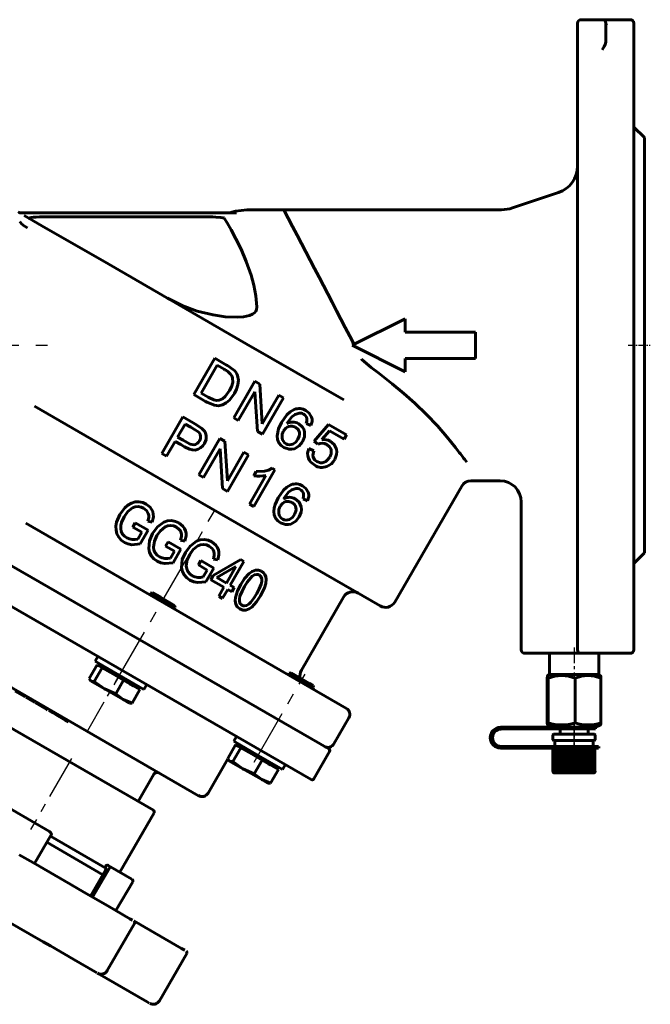
# Model space of a CAD drawing. Units: millimetres. Extents: x 1335 to 4256, y -140 to 140.
# Drawn here: x 4076 to 4256, y -140 to 140 of the extents above; entities that cross this region are included whole.
import ezdxf

# ---------------------------------------------------------------- set-up
doc = ezdxf.new("R2010")
doc.units = ezdxf.units.MM
for name, pattern in [('CENTER_per1_scale0.005997', [0.304622, 0.190389, -0.038078, 0.038078, -0.038078]), ('CENTER_per1_scale0.023767', [1.207351, 0.754594, -0.150919, 0.150919, -0.150919]), ('CENTER_per1_scale0.026251', [1.333567, 0.833479, -0.166696, 0.166696, -0.166696]), ('CENTER_per1_scale0.029528', [1.5, 0.9375, -0.1875, 0.1875, -0.1875]), ('CENTER_per1_scale0.033768', [1.715435, 1.072147, -0.214429, 0.214429, -0.214429]), ('CENTER_per1_scale0.059055', [3, 1.875, -0.375, 0.375, -0.375]), ('CENTER_per1_scale0.139243', [7.073567, 4.420979, -0.884196, 0.884196, -0.884196]), ('CENTER_per1_scale0.295276', [15, 9.375, -1.875, 1.875, -1.875]), ('CENTER_per1_scale0.393701', [20, 12.5, -2.5, 2.5, -2.5]), ('CENTER_per1_scale0.503937', [25.6, 16, -3.2, 3.2, -3.2]), ('CENTER_per2_scale0.518701', [26.35, 16.46875, -3.29375, 3.29375, -3.29375]), ('CENTER_per2_scale0.769073', [39.068926, 24.418079, -4.883616, 4.883616, -4.883616])]:
    doc.linetypes.add(name, pattern=pattern)

# ---------------------------------------------------------------- blocks, each defined once
blk = doc.blocks.new('Проекция_6')
at = {"color": 7, "linetype": 'Continuous', "lineweight": 60}
for p, q in [((142.92, 139.86), (136.92, 139.86)), ((127.92, 137.36), (127.92, 138.86)), ((127.92, 133.52), (127.92, 137.36)), ((128.92, 139.86), (134.92, 139.86)), ((134.92, 139.86), (134.92, 139.86)), ((134.92, 139.86), (135.93, 139.85)), ((135.92, 138.86), (135.92, 137.36)), ((135.92, 137.36), (135.92, 133.52)), ((136.92, 139.86), (135.93, 139.85)), ((143.92, 138.86), (143.92, 47.36)), ((127.92, 133.52), (127.92, 130.35)), ((135.92, 133.52), (135.92, 133.44)), ((127.92, -39.14), (127.92, 130.35)), ((146.92, 106.36), (143.92, 109.36)), ((146.92, 106.36), (146.92, 47.36)), ((122.47, 90.73), (109.47, 86.37)), ((-30.2, 84.96), (-30.07, 84.96)), ((-30.07, 84.96), (-22.05, 84.96)), ((-29.32, 84.26), (-24.25, 81.34)), ((-22.05, 84.96), (21.65, 84.96)), ((21.65, 84.96), (31.05, 84.96)), ((106.29, 85.86), (44.48, 85.86)), ((-24.25, 81.34), (-5.24, 70.36)), ((21.65, 83.86), (-22.05, 83.86)), ((-5.24, 70.36), (33.8, 47.82)), ((63.92, 47.36), (78.92, 54.86)), ((78.92, 54.86), (78.92, 51.11)), ((78.92, 51.11), (98.92, 51.11)), ((98.92, 51.11), (98.92, 43.61)), ((33.8, 47.82), (61.49, 31.84)), ((78.92, 39.86), (63.92, 47.36)), ((143.92, 47.36), (143.92, -39.14)), ((146.92, 47.36), (146.92, -11.64)), ((24.86, 43.69), (18.89, 33.34)), ((28.22, 41.75), (24.86, 43.69)), ((66.67, 43.33), (66.5, 43.54)), ((98.92, 43.61), (78.92, 43.61)), ((78.92, 43.61), (78.92, 39.86)), ((20.96, 33.77), (25.53, 41.68)), ((25.53, 41.68), (27.52, 40.53)), ((27.52, 40.53), (27.7, 40.42)), ((28.43, 41.63), (28.22, 41.75)), ((30.19, 40.42), (28.43, 41.63)), ((36.2, 37.15), (30.23, 26.79)), ((37.61, 36.33), (36.2, 37.15)), ((22.95, 32.62), (20.96, 33.77)), ((31.54, 26.03), (36.24, 34.17)), ((36.24, 34.17), (36.98, 22.89)), ((38.35, 25.07), (37.61, 36.33)), ((18.89, 33.34), (22.24, 31.4)), ((22.24, 31.4), (22.62, 31.18)), ((23.17, 32.49), (22.95, 32.62)), ((43.05, 33.19), (38.35, 25.07)), ((38.38, 22.08), (44.36, 32.44)), ((44.36, 32.44), (43.05, 33.19)), ((10.79, 8.57), (-26.37, 30.02)), ((15.76, 27.01), (9.79, 16.65)), ((18.72, 25.3), (15.76, 27.01)), ((19.67, 24.75), (18.72, 25.3)), ((30.23, 26.79), (31.54, 26.03)), ((14.29, 21.29), (16.43, 24.99)), ((16.43, 24.99), (18.02, 24.08)), ((18.02, 24.08), (19.08, 23.46)), ((19.08, 23.46), (20.3, 22.64)), ((21.19, 23.74), (19.67, 24.75)), ((36.98, 22.89), (38.38, 22.08)), ((50.87, 25.17), (52.19, 24.54)), ((57.16, 24.86), (53.08, 20.12)), ((55.31, 20.6), (57.47, 23.06)), ((62.3, 21.89), (57.16, 24.86)), ((57.47, 23.06), (61.6, 20.67)), ((11.16, 15.86), (13.59, 20.07)), ((13.59, 20.07), (15.17, 19.15)), ((15.88, 20.38), (14.29, 21.29)), ((16.97, 19.75), (15.88, 20.38)), ((26.3, 20.92), (20.33, 10.57)), ((27.71, 20.11), (26.3, 20.92)), ((28.46, 8.84), (27.71, 20.11)), ((53.08, 20.12), (54.18, 19.28)), ((61.6, 20.67), (62.3, 21.89)), ((15.17, 19.15), (16.24, 18.54)), ((21.64, 9.81), (26.34, 17.94)), ((26.34, 17.94), (27.08, 6.67)), ((33.15, 16.97), (28.46, 8.84)), ((34.46, 16.21), (33.15, 16.97)), ((53, 17.41), (51.6, 18.07)), ((93.2, 18.33), (94.01, 17.29)), ((9.79, 16.65), (11.16, 15.86)), ((28.48, 5.86), (34.46, 16.21)), ((36.65, 11.54), (35.94, 10.31)), ((35.96, 1.54), (41.96, 11.94)), ((41.96, 11.94), (41.15, 12.41)), ((71.87, -26.7), (10.79, 8.57)), ((20.33, 10.57), (21.64, 9.81)), ((39.37, 10.37), (34.69, 2.27)), ((97.6, 8.86), (105.92, 8.86)), ((27.08, 6.67), (28.48, 5.86)), ((75.97, -25.6), (95, 7.36)), ((49.92, 3.77), (51.24, 3.15)), ((111.92, 2.86), (111.92, -39.14)), ((34.69, 2.27), (35.96, 1.54)), ((5.84, -2.63), (7.06, -2.88)), ((-28.83, -3.2), (62.24, -55.78)), ((2.28, -3.07), (1.57, -4.3)), ((1.57, -4.3), (4.1, -5.75)), ((5.93, -5.16), (2.28, -3.07)), ((3.68, -9.05), (5.93, -5.16)), ((4.1, -5.75), (2.97, -7.71)), ((15.16, -8.01), (16.38, -8.25)), ((-42.9, -9.51), (57.23, -67.32)), ((11.6, -8.44), (10.89, -9.67)), ((10.89, -9.67), (13.41, -11.13)), ((15.24, -10.54), (11.6, -8.44)), ((13.41, -11.13), (12.28, -13.08)), ((13, -14.43), (15.24, -10.54)), ((20.91, -13.82), (20.2, -15.05)), ((24.55, -15.91), (20.91, -13.82)), ((32.27, -13.52), (24.42, -18.05)), ((24.47, -13.38), (25.69, -13.63)), ((33.13, -14.02), (32.27, -13.52)), ((143.92, -14.64), (146.92, -11.64)), ((20.2, -15.05), (22.72, -16.51)), ((22.72, -16.51), (21.59, -18.46)), ((22.31, -19.81), (24.55, -15.91)), ((25.46, -18.65), (30.88, -15.47)), ((30.88, -15.47), (28.15, -20.2)), ((29.21, -20.81), (33.13, -14.02)), ((52.23, -75.98), (-47.9, -18.17)), ((24.42, -18.05), (23.74, -19.24)), ((23.74, -19.24), (27.47, -21.39)), ((28.15, -20.2), (25.46, -18.65)), ((27.47, -21.39), (26.02, -23.9)), ((27.08, -24.51), (28.53, -22)), ((28.53, -22), (29.7, -22.67)), ((30.38, -21.49), (29.21, -20.81)), ((29.7, -22.67), (30.38, -21.49)), ((6.63, -23.1), (6.38, -23.53)), ((7.18, -22.95), (6.63, -23.1)), ((9.1, -24.52), (6.65, -23.11)), ((7.2, -22.96), (9.4, -24.23)), ((13.51, -27.07), (9.1, -24.52)), ((9.4, -24.23), (13.37, -26.52)), ((26.02, -23.9), (27.08, -24.51)), ((26.3, -24.17), (27.03, -24.59)), ((49.45, -44.93), (61.45, -24.15)), ((13.31, -27.53), (13.56, -27.1)), ((13.56, -27.1), (13.42, -26.55)), ((-8.33, -41.01), (-9.13, -42.4)), ((123.59, -40.14), (112.92, -40.14)), ((119.92, -40.14), (119.92, -46.14)), ((128.92, -40.14), (123.59, -40.14)), ((142.92, -40.14), (128.92, -40.14)), ((133.92, -46.14), (133.92, -40.14)), ((-8.59, -43.4), (-10.84, -47.29)), ((-7.14, -44.24), (-9.39, -48.13)), ((-8.2, -42.94), (-9.1, -42.42)), ((-8.59, -43.4), (-8.03, -43.73)), ((4.71, -50.39), (-8.2, -42.94)), ((-7.24, -43.49), (-8.06, -43.71)), ((-8.03, -43.73), (-7.71, -43.91)), ((-7.71, -43.91), (-7.14, -44.24)), ((-7.14, -44.24), (-4.76, -45.62)), ((20.21, -80.59), (-38.78, -46.53)), ((-10.29, -48.02), (-10.84, -47.29)), ((-4.76, -45.62), (-4.07, -45.96)), ((-4.07, -45.96), (-3.43, -46.38)), ((-3.43, -46.38), (-1.05, -47.76)), ((46.01, -45.83), (45.76, -46.26)), ((46.56, -45.68), (46.01, -45.83)), ((51.84, -49.2), (46.03, -45.84)), ((46.57, -45.69), (51.81, -48.71)), ((119.28, -59.94), (119.28, -47.22)), ((119.92, -46.14), (119.41, -46.48)), ((119.57, -59.94), (119.57, -47.22)), ((127.16, -46.14), (119.93, -46.14)), ((133.91, -46.14), (127.16, -46.14)), ((127.21, -59.94), (127.21, -47.22)), ((134.44, -46.48), (133.92, -46.14)), ((134.56, -59.94), (134.56, -47.22)), ((-10.57, -47.78), (-10.44, -47.94)), ((-10.29, -48.02), (-6.52, -50.2)), ((-9.39, -48.13), (-10.29, -48.02)), ((-6.52, -50.2), (-9.39, -48.13)), ((-3.3, -51.65), (-6.52, -50.2)), ((-6.52, -50.2), (-1.15, -53.3)), ((-1.05, -47.76), (-3.3, -51.65)), ((-1.05, -47.76), (0.77, -48.81)), ((0.77, -48.81), (1.78, -49.39)), ((1.78, -49.39), (3.59, -50.44)), ((3.05, -50.13), (2.83, -49.31)), ((4.73, -50.4), (5.53, -49.01)), ((51.81, -48.71), (52.79, -49.28)), ((52.94, -49.83), (51.84, -49.2)), ((52.69, -50.26), (52.94, -49.83)), ((52.94, -49.83), (52.79, -49.28)), ((-31.84, -50.88), (-29, -52.52)), ((-28.79, -52.64), (-28.64, -52.38)), ((-28.79, -52.64), (-27.87, -53.17)), ((-27.87, -53.17), (-27.72, -52.91)), ((-1.15, -53.3), (-3.3, -51.65)), ((3.59, -50.44), (1.35, -54.33)), ((-27.87, -53.17), (-26.25, -54.11)), ((-26.04, -54.23), (-25.89, -53.97)), ((-26.04, -54.23), (-22.81, -56.09)), ((-22.81, -56.09), (-22.66, -55.83)), ((-22.68, -56.17), (-22.53, -55.91)), ((-1.15, -53.3), (0.58, -54.3)), ((1.35, -54.33), (-1.15, -53.3)), ((0.59, -54.3), (0.79, -54.34)), ((0.81, -54.26), (1.35, -54.33)), ((-22.81, -56.09), (-22.68, -56.17)), ((-22.51, -56.27), (-22.36, -56.01)), ((-22.32, -56.38), (-21.04, -57.12)), ((-21.06, -57.1), (-20.91, -56.84)), ((-21.06, -57.1), (-20.23, -57.58)), ((-20.23, -57.58), (-20.08, -57.32)), ((-20.23, -57.58), (-17.62, -59.09)), ((58.72, -65.87), (62.97, -58.51)), ((-37.01, -59.1), (7.41, -84.75)), ((-17.48, -58.83), (-17.63, -59.09)), ((-17.61, -59.1), (-17.12, -59.38)), ((-17.12, -59.38), (-16.97, -59.12)), ((-17.12, -59.38), (-16.68, -59.63)), ((-16.68, -59.63), (-16.53, -59.37)), ((116.97, -61.14), (106.21, -61.14)), ((116.97, -61.14), (121.56, -61.14)), ((119.41, -60.48), (120.83, -61.14)), ((121.95, -61.14), (121.56, -61.14)), ((121.95, -61.14), (126.53, -61.14)), ((127.25, -61.14), (126.53, -61.14)), ((127.25, -61.14), (133.02, -61.14)), ((133.02, -61.14), (134.43, -60.48)), ((133.05, -61.64), (133.05, -61.14)), ((31.05, -63.75), (30.25, -65.13)), ((106.21, -61.64), (116.97, -61.64)), ((121.56, -61.64), (116.97, -61.64)), ((120.92, -63.34), (120.92, -64.68)), ((121.13, -63.14), (127.12, -63.14)), ((121.56, -61.64), (121.95, -61.64)), ((126.53, -61.64), (121.95, -61.64)), ((122.96, -61.64), (122.96, -63.14)), ((127.25, -61.64), (126.53, -61.64)), ((127.12, -63.14), (132.69, -63.14)), ((133.02, -61.64), (127.25, -61.64)), ((130.89, -63.14), (130.89, -61.64)), ((132.92, -64.68), (132.92, -63.34)), ((30.78, -66.14), (28.53, -70.03)), ((32.23, -66.97), (29.99, -70.86)), ((37.17, -69.13), (30.25, -65.13)), ((30.78, -66.14), (31.35, -66.46)), ((32.14, -66.23), (31.32, -66.45)), ((31.35, -66.46), (31.66, -66.65)), ((31.66, -66.65), (32.23, -66.97)), ((32.23, -66.97), (34.62, -68.35)), ((116.97, -66.59), (106.21, -66.59)), ((116.97, -67.09), (106.21, -67.09)), ((116.97, -66.59), (121.56, -66.59)), ((121.56, -67.09), (116.97, -67.09)), ((127.12, -64.88), (121.13, -64.88)), ((121.47, -64.88), (121.47, -66.59)), ((121.47, -67.09), (121.47, -67.4)), ((121.95, -66.59), (121.56, -66.59)), ((121.56, -67.09), (121.95, -67.09)), ((121.95, -66.59), (126.53, -66.59)), ((126.53, -67.09), (121.95, -67.09)), ((126.53, -66.59), (128.12, -66.59)), ((126.53, -67.09), (128.12, -67.09)), ((132.69, -64.88), (127.12, -64.88)), ((128.12, -66.59), (133.88, -66.59)), ((133.88, -67.09), (128.12, -67.09)), ((132.38, -66.59), (132.38, -64.88)), ((132.38, -67.4), (132.38, -67.09)), ((133.92, -67.09), (133.92, -66.59)), ((34.62, -68.35), (35.94, -69.11)), ((35.94, -69.11), (38.32, -70.49)), ((44.1, -73.13), (37.17, -69.13)), ((52.97, -75.83), (57.47, -68.04)), ((120.94, -67.6), (120.94, -73.64)), ((121.02, -73.64), (121.02, -67.6)), ((121.15, -67.6), (121.15, -73.64)), ((121.32, -67.4), (121.57, -67.4)), ((121.35, -73.64), (121.35, -67.6)), ((121.58, -67.6), (121.58, -73.64)), ((121.72, -67.4), (122.11, -67.4)), ((121.89, -73.64), (121.89, -67.6)), ((122.22, -67.6), (122.22, -73.64)), ((122.31, -67.4), (122.84, -67.4)), ((122.62, -73.64), (122.62, -67.6)), ((122.84, -67.4), (123.17, -67.4)), ((123.04, -67.6), (123.04, -73.64)), ((123.09, -67.4), (123.72, -67.4)), ((123.52, -73.64), (123.52, -67.6)), ((123.72, -67.4), (124.02, -67.4)), ((124, -67.6), (124, -73.64)), ((124.01, -67.4), (124.72, -67.4)), ((124.55, -73.64), (124.55, -67.6)), ((124.72, -67.4), (124.99, -67.4)), ((124.99, -67.4), (124.99, -74.14)), ((125.05, -67.4), (125.81, -67.4)), ((125.08, -67.6), (125.08, -73.64)), ((125.67, -73.64), (125.67, -67.6)), ((125.81, -67.4), (126.03, -67.4)), ((126.03, -67.4), (126.03, -74.14)), ((126.15, -67.4), (126.94, -67.4)), ((126.23, -67.6), (126.23, -73.64)), ((126.84, -73.64), (126.84, -67.6)), ((126.94, -67.4), (127.11, -67.4)), ((127.11, -67.4), (127.29, -67.4)), ((127.11, -67.4), (127.11, -74.14)), ((127.29, -67.4), (128.08, -67.4)), ((127.41, -67.6), (127.41, -73.64)), ((128.01, -73.64), (128.01, -67.6)), ((128.18, -67.4), (128.41, -67.4)), ((128.18, -67.4), (128.18, -74.14)), ((128.41, -67.4), (129.16, -67.4)), ((128.57, -67.6), (128.57, -73.64)), ((129.14, -73.64), (129.14, -67.6)), ((129.2, -67.4), (129.48, -67.4)), ((129.2, -67.4), (129.2, -74.14)), ((129.48, -67.4), (130.16, -67.4)), ((129.66, -67.6), (129.66, -73.64)), ((130.13, -67.4), (130.44, -67.4)), ((130.19, -73.64), (130.19, -67.6)), ((130.44, -67.4), (131.04, -67.4)), ((130.65, -67.6), (130.65, -73.64)), ((131.11, -73.64), (131.11, -67.6)), ((131.27, -67.4), (131.76, -67.4)), ((131.49, -67.6), (131.49, -73.64)), ((131.86, -73.64), (131.86, -67.6)), ((131.94, -67.4), (132.29, -67.4)), ((132.17, -67.6), (132.17, -73.64)), ((132.43, -73.64), (132.43, -67.6)), ((132.79, -73.64), (132.79, -67.6)), ((22.94, -79.85), (28.55, -70.14)), ((29.08, -70.75), (28.53, -70.03)), ((28.8, -70.51), (28.94, -70.67)), ((29.08, -70.75), (32.85, -72.93)), ((29.99, -70.86), (29.08, -70.75)), ((32.85, -72.93), (29.99, -70.86)), ((38.32, -70.49), (36.08, -74.38)), ((38.32, -70.49), (40.14, -71.54)), ((40.14, -71.54), (40.67, -71.79)), ((40.67, -71.79), (41.15, -72.12)), ((41.15, -72.12), (42.97, -73.17)), ((42.43, -72.86), (42.21, -72.04)), ((44.1, -73.13), (44.9, -71.75)), ((123.13, -71.14), (123.19, -71.14)), ((7.58, -74.45), (3.08, -82.25)), ((36.08, -74.38), (32.85, -72.93)), ((32.85, -72.93), (38.22, -76.03)), ((38.22, -76.03), (36.08, -74.38)), ((42.97, -73.17), (40.72, -77.06)), ((121.92, -74.14), (121.57, -74.14)), ((122.45, -74.14), (121.92, -74.14)), ((123.17, -74.14), (122.45, -74.14)), ((124.02, -74.14), (123.17, -74.14)), ((124.99, -74.14), (124.02, -74.14)), ((126.03, -74.14), (124.99, -74.14)), ((127.11, -74.14), (126.03, -74.14)), ((128.18, -74.14), (127.11, -74.14)), ((129.2, -74.14), (128.18, -74.14)), ((130.13, -74.14), (129.2, -74.14)), ((130.94, -74.14), (130.13, -74.14)), ((131.6, -74.14), (130.94, -74.14)), ((132.07, -74.14), (131.6, -74.14)), ((132.35, -74.14), (132.07, -74.14)), ((-43.76, -78.3), (-22.09, -90.81)), ((38.22, -76.03), (39.96, -77.03)), ((40.72, -77.06), (38.22, -76.03)), ((39.96, -77.04), (40.17, -77.07)), ((40.18, -77), (40.72, -77.06)), ((-2.15, -102.32), (7.6, -85.43)), ((-21.6, -91.67), (-26.35, -99.89)), ((-21.85, -92.1), (-6.32, -101.07)), ((-6.91, -103.03), (-22.85, -93.83)), ((-30.73, -97.36), (-26.68, -99.7)), ((-26.68, -99.7), (-16.01, -105.86)), ((-5.4, -100.44), (-4.75, -100.82)), ((-6.16, -101.73), (-10.41, -109.1)), ((-5.09, -101.2), (-9.84, -109.42)), ((-5.9, -101.31), (-6.11, -101.18)), ((-4.75, -100.82), (1.31, -104.32)), ((-16.01, -105.86), (-12.38, -107.96)), ((-3.22, -113.25), (1.53, -105.02)), ((-12.38, -107.96), (-5.55, -111.9)), ((-5.55, -111.9), (0.73, -115.53)), ((-23.93, -122.07), (-34.61, -115.91)), ((-5.7, -130.29), (2.05, -116.87)), ((0.73, -115.53), (1.51, -115.98)), ((1.87, -116.18), (15.38, -123.98)), ((-21.86, -123.27), (-23.93, -122.07)), ((-15.2, -127.12), (-21.86, -123.27)), ((9.14, -138.86), (16.89, -125.43)), ((15.38, -123.98), (16.31, -124.52)), ((-9.08, -130.65), (-15.2, -127.12)), ((-8.61, -130.92), (-9.08, -130.65)), ((5.65, -139.15), (-8.43, -131.02)), ((6.23, -139.49), (5.65, -139.15))]:
    blk.add_line(p, q, dxfattribs=at)
at = {"color": 7, "linetype": 'CENTER_per2_scale0.769073', "lineweight": 25}
blk.add_line((-104.11, 47.36), (-22.64, 47.36), dxfattribs=at)
at = {"color": 7, "linetype": 'CENTER_per1_scale0.059055', "lineweight": 25}
blk.add_line((142.26, 47.36), (148.59, 47.36), dxfattribs=at)
at = {"color": 7, "linetype": 'CENTER_per2_scale0.518701', "lineweight": 25}
blk.add_line((-3.33, -48.36), (24.68, 0.16), dxfattribs=at)
at = {"color": 7, "linetype": 'CENTER_per1_scale0.139243', "lineweight": 25}
blk.add_line((126.92, -38.48), (126.92, -48.88), dxfattribs=at)
at = {"color": 7, "linetype": 'CENTER_per1_scale0.295276', "lineweight": 25}
blk.add_line((-11.23, -62.05), (-2.07, -46.17), dxfattribs=at)
at = {"color": 7, "linetype": 'CENTER_per1_scale0.503937', "lineweight": 25}
blk.add_line((36.04, -71.1), (50.51, -46.04), dxfattribs=at)
at = {"color": 7, "linetype": 'CENTER_per1_scale0.023767', "lineweight": 25}
blk.add_line((126.92, -58.27), (126.92, -62.81), dxfattribs=at)
at = {"color": 7, "linetype": 'CENTER_per1_scale0.029528', "lineweight": 25}
blk.add_line((126.92, -64.81), (126.92, -59.98), dxfattribs=at)
at = {"color": 7, "linetype": 'CENTER_per1_scale0.026251', "lineweight": 25}
blk.add_line((126.92, -61.68), (126.92, -66.34), dxfattribs=at)
at = {"color": 7, "linetype": 'CENTER_per1_scale0.033768', "lineweight": 25}
blk.add_line((126.92, -68.26), (126.92, -63.21), dxfattribs=at)
at = {"color": 7, "linetype": 'CENTER_per1_scale0.005997', "lineweight": 25}
blk.add_line((126.92, -69.06), (126.92, -65.43), dxfattribs=at)
at = {"color": 7, "linetype": 'CENTER_per1_scale0.393701', "lineweight": 25}
blk.add_line((-15.82, -69.99), (-27.48, -90.19), dxfattribs=at)
at = {"color": 7, "lineweight": 60, "flags": 128}
for points in [[(135.92, 133.44), (135.78, 132.84), (135.5, 132.23), (134.92, 131.26)], [(29, 85.03), (29.01, 85.02)], [(44.48, 85.86), (37.37, 85.86), (33.98, 85.84), (30.78, 85.46), (29.02, 84.98)], [(-30.56, 82.57), (-30.01, 81.84), (-29.23, 81.24), (-28.34, 80.74)], [(-27.7, 83.33), (-27.79, 83.42), (-27.75, 83.5), (-27.57, 83.58), (-27.3, 83.64), (-26.61, 83.72), (-25.84, 83.78)], [(25.18, 83.78), (26.56, 83.68), (27.15, 83.6), (27.38, 83.54), (27.51, 83.47)], [(36.79, 58.29), (36.53, 61.44), (35.95, 64.45), (35.18, 67.26), (33.81, 71.15), (32.33, 74.63), (30.88, 77.63), (29.52, 80.15), (28.37, 82.1), (27.51, 83.47)], [(36.79, 58.29), (36.67, 57.45), (36.49, 57.07), (36.23, 56.72), (35.53, 56.2), (34.73, 55.85), (33.02, 55.47), (31.28, 55.34), (27.81, 55.49), (24.38, 55.98), (19.89, 57.09), (15.57, 58.66), (11.47, 60.71)], [(66.67, 43.33), (67.95, 42.16), (69.32, 41.08), (71.47, 39.4), (75.27, 36.4), (78.53, 33.69), (81.66, 30.93), (85.01, 27.73), (88.09, 24.49), (90.81, 21.33), (93.2, 18.33)], [(29.36, 39.19), (29.68, 38.67), (29.88, 38.07), (29.95, 36.82), (29.63, 35.6), (29.07, 34.47)], [(30.47, 33.63), (31.07, 34.85), (31.45, 36.14), (31.55, 37.48), (31.28, 38.8)], [(22.62, 31.18), (24.74, 30.31), (25.9, 30.2), (27.05, 30.45), (28.11, 30.99), (29.03, 31.74), (30.47, 33.63)], [(29.07, 34.47), (27.85, 32.82), (27.06, 32.18), (26.13, 31.76)], [(26.13, 31.76), (25.35, 31.69), (24.58, 31.84), (23.17, 32.49)], [(47.44, 29.13), (46.3, 28.48), (45.34, 27.57), (43.82, 25.41)], [(45.37, 25.17), (46.75, 27.04), (47.68, 27.73), (48.79, 28.09)], [(52.19, 24.54), (52.49, 25.74), (52.48, 26.37), (52.34, 26.97), (51.71, 28.04), (50.73, 28.81)], [(43.82, 25.41), (42.94, 23.59), (42.54, 21.61), (42.68, 20.62), (43.07, 19.69), (43.7, 18.91), (44.51, 18.31)], [(20.3, 22.64), (20.66, 22.11), (20.82, 21.48), (20.76, 20.83), (20.5, 20.22)], [(21.94, 19.45), (22.37, 20.57), (22.41, 21.77), (22.26, 22.35), (21.99, 22.88), (21.19, 23.74)], [(45.1, 19.36), (44.68, 19.67), (44.34, 20.08), (44.11, 20.54), (43.98, 21.05), (44.04, 22.09), (44.42, 23.07)], [(44.42, 23.07), (45.03, 23.83), (45.43, 24.12), (45.88, 24.32), (46.36, 24.42), (46.85, 24.43), (47.77, 24.12)], [(47.77, 24.12), (48.51, 23.47), (48.74, 23.04), (48.88, 22.56), (48.91, 22.07), (48.84, 21.57), (48.45, 20.65)], [(49.8, 19.97), (50.33, 21.33), (50.33, 22.8), (50.11, 23.49), (49.76, 24.13), (48.67, 25.1)], [(20.5, 20.22), (20.2, 19.8), (19.82, 19.44), (19.36, 19.21), (18.86, 19.12), (17.87, 19.31), (16.97, 19.75)], [(44.51, 18.31), (45.96, 17.82), (46.73, 17.81), (47.48, 17.98), (48.81, 18.77), (49.8, 19.97)], [(48.45, 20.65), (47.85, 19.85), (47.03, 19.28), (46.55, 19.13), (46.05, 19.09), (45.56, 19.17), (45.1, 19.36)], [(58.92, 14.91), (59.45, 16.34), (59.5, 17.1), (59.39, 17.84), (58.75, 19.17), (57.63, 20.12)], [(16.24, 18.54), (17.7, 17.85), (18.49, 17.64), (19.31, 17.6), (20.1, 17.81), (20.83, 18.21), (21.45, 18.77), (21.94, 19.45)], [(51.6, 18.07), (51.23, 16.69), (51.26, 15.98), (51.44, 15.29), (51.75, 14.66), (52.17, 14.11), (53.25, 13.26)], [(53.86, 14.31), (53.2, 14.86), (52.81, 15.64), (52.74, 16.09), (52.76, 16.54), (53, 17.41)], [(56.65, 19.19), (57.43, 18.54), (57.71, 18.11), (57.89, 17.62), (57.95, 17.1), (57.9, 16.57), (57.51, 15.57)], [(57.51, 15.57), (56.83, 14.7), (56.4, 14.37), (55.91, 14.13), (55.39, 14), (54.86, 13.98), (53.86, 14.31)], [(41.15, 12.41), (40.1, 11.91), (38.98, 11.63), (36.65, 11.54)], [(46.5, 7.74), (45.36, 7.09), (44.4, 6.19), (42.87, 4.01)], [(44.42, 3.78), (45.81, 5.65), (46.74, 6.34), (47.84, 6.7)], [(51.24, 3.15), (51.55, 4.38), (51.53, 5.01), (51.39, 5.61), (50.75, 6.66), (49.79, 7.42)], [(5.36, 2.26), (4.37, 2.71), (3.32, 2.93), (2.24, 2.87), (1.18, 2.52), (0.19, 1.93), (-0.69, 1.18), (-2.12, -0.72)], [(42.87, 4.01), (41.99, 2.17), (41.7, 1.19), (41.59, 0.17), (41.75, -0.82), (42.15, -1.74), (42.77, -2.5), (43.57, -3.08)], [(43.47, 1.68), (44.09, 2.45), (44.5, 2.74), (44.95, 2.94), (45.43, 3.03), (45.92, 3.03), (46.83, 2.73)], [(48.85, -1.42), (49.39, -0.03), (49.46, 0.71), (49.37, 1.44), (49.15, 2.13), (48.79, 2.76), (47.73, 3.7)], [(-0.9, -1.33), (0.12, 0.1), (1.49, 1.18), (2.28, 1.48), (3.1, 1.57), (3.9, 1.42), (4.64, 1.09)], [(4.64, 1.09), (5.44, 0.45), (5.97, -0.46), (6.09, -0.99), (6.08, -1.54), (5.84, -2.63)], [(7.06, -2.88), (7.4, -1.38), (7.39, -0.62), (7.22, 0.11), (6.48, 1.37), (5.36, 2.26)], [(44.15, -2.03), (43.74, -1.73), (43.41, -1.33), (43.17, -0.87), (43.04, -0.37), (43.09, 0.68), (43.47, 1.68)], [(46.83, 2.73), (47.55, 2.09), (47.79, 1.67), (47.93, 1.19), (47.96, 0.7), (47.89, 0.2), (47.51, -0.74)], [(-2.12, -0.72), (-3.03, -2.87), (-3.22, -4.02), (-3.19, -5.15), (-2.93, -6.22), (-2.42, -7.19), (-1.72, -7.99), (-0.83, -8.63)], [(-0.16, -7.35), (-0.81, -6.87), (-1.35, -6.26), (-1.7, -5.51), (-1.88, -4.68), (-1.85, -3.81), (-1.64, -2.95), (-0.9, -1.33)], [(14.67, -3.12), (13.65, -2.66), (12.56, -2.45), (11.44, -2.53), (10.38, -2.91), (8.56, -4.26), (7.2, -6.1)], [(43.57, -3.08), (44.99, -3.57), (45.74, -3.58), (46.5, -3.42), (47.84, -2.64), (48.85, -1.42)], [(47.51, -0.74), (46.89, -1.56), (46.5, -1.88), (46.05, -2.12), (45.58, -2.26), (45.08, -2.3), (44.6, -2.22), (44.15, -2.03)], [(8.41, -6.7), (9.4, -5.32), (10.72, -4.24), (11.51, -3.92), (12.35, -3.81), (13.18, -3.95), (13.95, -4.29)], [(13.95, -4.29), (14.77, -4.95), (15.08, -5.39), (15.3, -5.88), (15.4, -6.41), (15.39, -6.95), (15.16, -8.01)], [(16.38, -8.25), (16.71, -6.8), (16.71, -6.06), (16.56, -5.33), (16.26, -4.65), (15.82, -4.04), (14.67, -3.12)], [(7.2, -6.1), (6.31, -8.17), (6.1, -10.4), (6.35, -11.5), (6.84, -12.5), (7.57, -13.34), (8.48, -14.01)], [(9.16, -12.73), (8.47, -12.23), (7.93, -11.57), (7.58, -10.8), (7.43, -9.96), (7.69, -8.27), (8.41, -6.7)], [(23.98, -8.5), (22.95, -8.03), (21.84, -7.82), (20.71, -7.92), (19.65, -8.31), (17.85, -9.66), (16.51, -11.48)], [(-0.83, -8.63), (0.2, -9.08), (1.33, -9.29), (3.68, -9.05)], [(17.73, -12.08), (18.7, -10.7), (20.02, -9.63), (20.81, -9.3), (21.65, -9.19), (22.49, -9.32), (23.27, -9.67)], [(23.27, -9.67), (24.09, -10.33), (24.4, -10.77), (24.61, -11.26), (24.72, -11.79), (24.7, -12.33), (24.47, -13.38)], [(25.69, -13.63), (26.02, -12.18), (26.02, -11.44), (25.87, -10.71), (25.57, -10.03), (25.14, -9.42), (23.98, -8.5)], [(16.51, -11.48), (15.62, -13.53), (15.41, -15.76), (15.65, -16.86), (16.15, -17.86), (16.88, -18.72), (17.79, -19.38)], [(18.47, -18.11), (17.78, -17.6), (17.24, -16.94), (16.89, -16.16), (16.74, -15.32), (17.01, -13.63), (17.73, -12.08)], [(8.48, -14.01), (9.54, -14.46), (10.68, -14.67), (13, -14.43)], [(38.14, -16.85), (37.3, -16.53), (36.38, -16.53), (35.47, -16.87), (34.67, -17.44), (33.32, -18.91), (32.24, -20.59)], [(17.79, -19.38), (18.86, -19.84), (20, -20.04), (22.31, -19.81)], [(33.31, -21.21), (34.1, -19.94), (34.99, -18.76), (35.52, -18.25), (36.15, -17.88), (36.83, -17.72), (37.17, -17.76), (37.47, -17.89)], [(37.47, -17.89), (37.97, -18.35), (38.21, -19.01), (38.23, -19.73), (38.06, -20.46), (37.47, -21.86), (36.76, -23.2)], [(37.84, -23.82), (38.96, -21.52), (39.33, -20.31), (39.44, -19.07)], [(39.44, -19.07), (39.34, -18.39), (39.08, -17.76), (38.67, -17.25), (38.14, -16.85)], [(32.24, -20.59), (31.32, -22.37), (30.7, -24.25), (30.63, -25.23), (30.8, -26.17), (31.25, -26.98), (31.94, -27.55)], [(32.58, -26.51), (32.31, -26.31), (32.1, -26.05), (31.86, -25.38), (31.85, -24.65), (32.02, -23.92), (32.6, -22.53), (33.31, -21.21)], [(31.94, -27.55), (32.78, -27.88), (33.69, -27.88), (34.58, -27.55), (35.39, -26.99), (36.74, -25.52), (37.84, -23.82)], [(36.76, -23.2), (35.97, -24.47), (35.06, -25.66), (34.53, -26.17), (33.9, -26.53), (33.23, -26.69), (32.89, -26.64), (32.58, -26.51)], [(119.28, -47.22), (119.36, -46.67), (119.43, -46.47), (119.5, -46.67), (119.57, -47.22)], [(119.57, -47.22), (121.45, -46.67), (123.38, -46.47), (125.32, -46.67), (127.21, -47.22)], [(127.21, -47.22), (129.02, -46.67), (130.88, -46.47), (132.75, -46.67), (134.56, -47.22)], [(134.56, -47.22), (134.49, -46.67), (134.43, -46.49)], [(119.57, -59.94), (119.5, -60.34), (119.43, -60.48), (119.36, -60.34), (119.28, -59.94)], [(134.43, -60.47), (134.49, -60.34), (134.56, -59.94)], [(120.94, -67.6), (120.95, -67.56), (120.96, -67.52), (120.98, -67.48), (121, -67.45), (121.07, -67.41), (121.14, -67.4)], [(121.24, -67.4), (121.16, -67.41), (121.09, -67.45), (121.06, -67.48), (121.04, -67.52), (121.03, -67.56), (121.02, -67.6)], [(121.15, -67.6), (121.16, -67.56), (121.17, -67.52), (121.18, -67.48), (121.2, -67.45), (121.26, -67.41), (121.32, -67.4)], [(121.57, -67.4), (121.49, -67.41), (121.42, -67.45), (121.39, -67.48), (121.37, -67.52), (121.35, -67.56), (121.35, -67.6)], [(121.58, -67.6), (121.59, -67.56), (121.6, -67.52), (121.61, -67.48), (121.63, -67.45), (121.67, -67.41), (121.72, -67.4)], [(122.11, -67.4), (122.03, -67.41), (121.96, -67.45), (121.93, -67.48), (121.91, -67.52), (121.89, -67.56), (121.89, -67.6)], [(122.22, -67.6), (122.22, -67.56), (122.23, -67.52), (122.24, -67.48), (122.25, -67.45), (122.28, -67.41), (122.31, -67.4)], [(122.84, -67.4), (122.76, -67.41), (122.69, -67.45), (122.66, -67.48), (122.64, -67.52), (122.63, -67.56), (122.62, -67.6)], [(123.04, -67.6), (123.04, -67.56), (123.04, -67.52), (123.05, -67.48), (123.05, -67.45), (123.07, -67.41), (123.09, -67.4)], [(124.72, -67.4), (124.66, -67.41), (124.6, -67.45), (124.58, -67.48), (124.56, -67.52), (124.55, -67.56), (124.55, -67.6)], [(125.08, -67.6), (125.08, -67.56), (125.08, -67.52), (125.08, -67.48), (125.07, -67.45), (125.06, -67.41), (125.05, -67.4)], [(125.81, -67.4), (125.76, -67.41), (125.71, -67.45), (125.7, -67.48), (125.68, -67.52), (125.67, -67.56), (125.67, -67.6)], [(126.23, -67.6), (126.23, -67.56), (126.22, -67.52), (126.22, -67.48), (126.21, -67.45), (126.18, -67.41), (126.15, -67.4)], [(126.94, -67.4), (126.91, -67.41), (126.87, -67.45), (126.86, -67.48), (126.85, -67.52), (126.84, -67.56), (126.84, -67.6)], [(127.41, -67.6), (127.41, -67.56), (127.4, -67.52), (127.39, -67.48), (127.37, -67.45), (127.33, -67.41), (127.29, -67.4)], [(128.08, -67.4), (128.05, -67.41), (128.03, -67.45), (128.02, -67.48), (128.02, -67.52), (128.01, -67.56), (128.01, -67.6)], [(128.57, -67.6), (128.56, -67.56), (128.55, -67.52), (128.54, -67.48), (128.52, -67.45), (128.47, -67.41), (128.41, -67.4)], [(129.16, -67.4), (129.15, -67.41), (129.15, -67.45), (129.14, -67.48), (129.14, -67.52), (129.14, -67.56), (129.14, -67.6)], [(129.66, -67.6), (129.66, -67.56), (129.64, -67.52), (129.63, -67.48), (129.6, -67.45), (129.54, -67.41), (129.48, -67.4)], [(130.16, -67.4), (130.17, -67.41), (130.18, -67.45), (130.18, -67.48), (130.18, -67.52), (130.19, -67.56), (130.19, -67.6)], [(130.65, -67.6), (130.64, -67.56), (130.63, -67.52), (130.61, -67.48), (130.58, -67.45), (130.52, -67.41), (130.44, -67.4)], [(131.04, -67.4), (131.06, -67.41), (131.09, -67.45), (131.09, -67.48), (131.1, -67.52), (131.1, -67.56), (131.11, -67.6)], [(131.49, -67.6), (131.49, -67.56), (131.48, -67.52), (131.45, -67.48), (131.43, -67.45), (131.36, -67.41), (131.27, -67.4)], [(131.76, -67.4), (131.8, -67.41), (131.83, -67.45), (131.85, -67.48), (131.86, -67.52), (131.86, -67.56), (131.86, -67.6)], [(132.17, -67.6), (132.16, -67.56), (132.15, -67.52), (132.12, -67.48), (132.09, -67.45), (132.02, -67.41), (131.94, -67.4)], [(132.29, -67.4), (132.34, -67.41), (132.39, -67.45), (132.41, -67.48), (132.42, -67.52), (132.43, -67.56), (132.43, -67.6)], [(132.63, -67.6), (132.63, -67.56), (132.62, -67.52), (132.59, -67.48), (132.56, -67.45), (132.49, -67.41), (132.41, -67.4)], [(132.62, -67.4), (132.68, -67.41), (132.74, -67.45), (132.76, -67.48), (132.78, -67.52), (132.79, -67.56), (132.79, -67.6)], [(132.88, -67.6), (132.88, -67.56), (132.87, -67.52), (132.84, -67.48), (132.82, -67.45), (132.75, -67.41), (132.67, -67.4)], [(121.43, -74.14), (121.25, -74.11), (121.1, -74.01), (121.03, -73.94), (120.99, -73.85), (120.95, -73.75), (120.94, -73.64)], [(121.02, -73.64), (121.04, -73.75), (121.07, -73.85), (121.12, -73.94), (121.19, -74.01), (121.37, -74.11), (121.57, -74.14)], [(121.57, -74.14), (121.42, -74.11), (121.28, -74.01), (121.23, -73.94), (121.19, -73.85), (121.16, -73.75), (121.15, -73.64)], [(121.35, -73.64), (121.36, -73.75), (121.4, -73.85), (121.45, -73.94), (121.53, -74.01), (121.71, -74.11), (121.92, -74.14)], [(121.92, -74.14), (121.79, -74.11), (121.69, -74.01), (121.65, -73.94), (121.61, -73.85), (121.59, -73.75), (121.58, -73.64)], [(121.89, -73.64), (121.9, -73.75), (121.94, -73.85), (121.99, -73.94), (122.07, -74.01), (122.25, -74.11), (122.45, -74.14)], [(122.45, -74.14), (122.37, -74.11), (122.29, -74.01), (122.26, -73.94), (122.24, -73.85), (122.23, -73.75), (122.22, -73.64)], [(122.62, -73.64), (122.63, -73.75), (122.67, -73.85), (122.72, -73.94), (122.79, -74.01), (122.97, -74.11), (123.17, -74.14)], [(123.17, -74.14), (123.12, -74.11), (123.08, -74.01), (123.06, -73.94), (123.05, -73.85), (123.04, -73.75), (123.04, -73.64)], [(124.55, -73.64), (124.56, -73.75), (124.59, -73.85), (124.63, -73.94), (124.69, -74.01), (124.83, -74.11), (124.99, -74.14)], [(124.99, -74.14), (125.02, -74.11), (125.05, -74.01), (125.07, -73.94), (125.07, -73.85), (125.08, -73.75), (125.08, -73.64)], [(125.67, -73.64), (125.68, -73.75), (125.7, -73.85), (125.74, -73.94), (125.78, -74.01), (125.9, -74.11), (126.03, -74.14)], [(126.03, -74.14), (126.1, -74.11), (126.17, -74.01), (126.19, -73.94), (126.21, -73.85), (126.23, -73.75), (126.23, -73.64)], [(126.84, -73.64), (126.84, -73.75), (126.86, -73.85), (126.89, -73.94), (126.92, -74.01), (127.01, -74.11), (127.11, -74.14)], [(127.11, -74.14), (127.22, -74.11), (127.31, -74.01), (127.35, -73.94), (127.38, -73.85), (127.4, -73.75), (127.41, -73.64)], [(128.01, -73.64), (128.01, -73.75), (128.02, -73.85), (128.04, -73.94), (128.06, -74.01), (128.12, -74.11), (128.18, -74.14)], [(128.18, -74.14), (128.32, -74.11), (128.44, -74.01), (128.49, -73.94), (128.53, -73.85), (128.56, -73.75), (128.57, -73.64)], [(129.14, -73.64), (129.14, -73.75), (129.15, -73.85), (129.15, -73.94), (129.16, -74.01), (129.18, -74.11), (129.2, -74.14)], [(129.2, -74.14), (129.36, -74.11), (129.51, -74.01), (129.57, -73.94), (129.62, -73.85), (129.65, -73.75), (129.66, -73.64)], [(130.13, -74.14), (130.32, -74.11), (130.48, -74.01), (130.55, -73.94), (130.6, -73.85), (130.64, -73.75), (130.65, -73.64)], [(130.19, -73.64), (130.18, -73.75), (130.18, -73.85), (130.18, -73.94), (130.17, -74.01), (130.15, -74.11), (130.13, -74.14)], [(130.94, -74.14), (131.14, -74.11), (131.32, -74.01), (131.39, -73.94), (131.45, -73.85), (131.48, -73.75), (131.49, -73.64)], [(131.11, -73.64), (131.1, -73.75), (131.09, -73.85), (131.08, -73.94), (131.05, -74.01), (131, -74.11), (130.94, -74.14)], [(131.6, -74.14), (131.8, -74.11), (131.99, -74.01), (132.06, -73.94), (132.12, -73.85), (132.15, -73.75), (132.17, -73.64)], [(131.86, -73.64), (131.86, -73.75), (131.84, -73.85), (131.81, -73.94), (131.78, -74.01), (131.69, -74.11), (131.6, -74.14)], [(132.07, -74.14), (132.28, -74.11), (132.46, -74.01), (132.53, -73.94), (132.59, -73.85), (132.62, -73.75), (132.63, -73.64)], [(132.43, -73.64), (132.43, -73.75), (132.4, -73.85), (132.37, -73.94), (132.32, -74.01), (132.2, -74.11), (132.07, -74.14)], [(132.35, -74.14), (132.54, -74.11), (132.72, -74.01), (132.79, -73.94), (132.84, -73.85), (132.87, -73.75), (132.88, -73.64)], [(132.79, -73.64), (132.78, -73.75), (132.75, -73.85), (132.71, -73.94), (132.65, -74.01), (132.51, -74.11), (132.35, -74.14)], [(-21.6, -91.67), (-21.57, -91.6), (-21.56, -91.53), (-21.57, -91.39), (-21.69, -91.15), (-22.09, -90.81)], [(-6.11, -101.18), (-6.2, -101.09), (-6.25, -100.95), (-6.25, -100.86), (-6.23, -100.77), (-6.2, -100.68), (-6.16, -100.58)], [(-5.4, -100.44), (-5.6, -100.37), (-5.81, -100.36), (-5.91, -100.38), (-6.01, -100.43), (-6.09, -100.5), (-6.16, -100.58)], [(-5.99, -101.23), (-5.99, -101.26), (-6, -101.33), (-6.03, -101.43), (-6.08, -101.57), (-6.16, -101.73)], [(-4.75, -100.82), (-4.85, -100.87), (-4.95, -100.99), (-5.02, -101.08), (-5.05, -101.14), (-5.09, -101.2)]]:
    blk.add_lwpolyline(points, dxfattribs=at)
at = {"color": 7, "linetype": 'Continuous', "lineweight": 60}
for centre, radius, start, end in [((142.92, 138.86), 1, 0, 90), ((128.92, 138.86), 1, 90, 180), ((134.92, 138.86), 1, 0, 90), ((136.91, 138.87), 0.982, 180.8248, 225.4364), ((119.92, 98.31), 8, 288.5208, 0), ((-29.98, 86.96), 2, 240, 270), ((-6926.05, -3572.97), 7872.43, 27.38097, 27.694938), ((106.29, 95.86), 10, 270, 288.5208), ((-22.2, 6.15), 77.71, 89.8927, 92.6885), ((21.55, 4.73), 79.14, 87.3732, 89.9266), ((24.61, 34.57), 6.62, 44.2646, 62.1677), ((27.45, 37.4), 4.08, 20.0929, 47.8072), ((48.77, 25.7), 3.68, 57.7476, 111.1286), ((49.01, 26.07), 2.03, 58.9538, 96.1692), ((46.95, 22.15), 3.41, 59.6807, 117.7639), ((49.12, 26.11), 1.94, 12.6465, 61.1967), ((48.12, 26.15), 2.91, 340.2424, 7.5408), ((55.73, 16.75), 3.87, 60.4913, 96.232), ((55.34, 16.99), 2.56, 59.2248, 116.8355), ((203.79, 102.5), 138.97, 217.8187, 219.4577), ((55.11, 16.99), 4.35, 291.4588, 331.2887), ((55.28, 16.46), 3.79, 237.6099, 291.9166), ((37.47, 20.1), 9.91, 261.0978, 281.0271), ((97.6, 5.86), 3, 90, 150), ((105.92, 2.86), 6, 0, 90), ((47.82, 4.3), 3.68, 57.7588, 111.1174), ((48.06, 4.68), 2.03, 58.9541, 96.169), ((48.17, 4.72), 1.94, 12.6469, 61.1964), ((46.01, 0.76), 3.41, 59.685, 117.7596), ((47.18, 4.76), 2.91, 340.2236, 7.5596), ((1.86, -3.52), 4.34, 242.2417, 284.7639), ((11.18, -8.89), 4.34, 242.2576, 284.7481), ((20.49, -14.26), 4.34, 242.261, 284.7447), ((64.05, -25.65), 3, 60, 150), ((73.37, -24.1), 3, 240, 330), ((112.92, -39.14), 1, 180, 270), ((128.92, -39.14), 1, 180, 270), ((142.92, -39.14), 1, 270, 360), ((52.05, -46.43), 3, 150, 194.5206), ((61.24, -57.51), 2, 330, 60), ((106.08, -64.12), 2.97, 90.6033, 269.3967), ((106.24, -64.12), 2.97, 90.6033, 269.3967), ((123.39, -46.71), 13.77, 253.8955, 286.1045), ((130.89, -47.7), 12.78, 253.2767, 286.7233), ((106.24, -64.12), 2.47, 90.6033, 269.3967), ((121.12, -63.34), 0.2, 90, 180), ((132.72, -63.34), 0.2, 0, 90), ((33.04, -68.36), 3, 121.8203, 134.2569), ((56.99, -64.87), 2, 240, 330), ((121.12, -64.68), 0.2, 180, 270), ((132.72, -64.68), 0.2, 270, 0), ((57.04, -67.79), 0.5, 330, 60), ((121.12, -67.6), 0.2, 90.0466, 180.1174), ((123.72, -67.6), 0.2, 90.0627, 180.132), ((125.93, -67.57), 1.93, 174.9447, 180.884), ((132.72, -67.6), 0.2, 359.8826, 89.9534), ((8.45, -74.95), 1, 60, 150), ((121.42, -73.64), 0.5, 179.9637, 270.3136), ((124.02, -73.64), 0.5, 179.9489, 270.2977), ((128.79, -73.72), 4.78, 179.1033, 185.1002), ((132.42, -73.64), 0.5, 270, 313.4938), ((132.42, -73.64), 0.5, 313.5152, 0.0176), ((52.54, -75.58), 0.5, 240, 330), ((21.21, -78.85), 2, 240, 330), ((7.16, -85.18), 0.5, 330, 60), ((1.1, -104.77), 0.5, 330, 60), ((1.62, -116.62), 0.5, 330, 60), ((16.45, -125.18), 0.5, 330, 60), ((-7.43, -129.29), 2, 240, 330), ((7.4, -137.86), 2, 240, 330)]:
    blk.add_arc(centre, radius, start, end, dxfattribs=at)

msp = doc.modelspace()

# ---------------------------------------------------------------- block references
msp.add_blockref('Проекция_6', (4107.03, 0))

doc.saveas('drawing.dxf')
